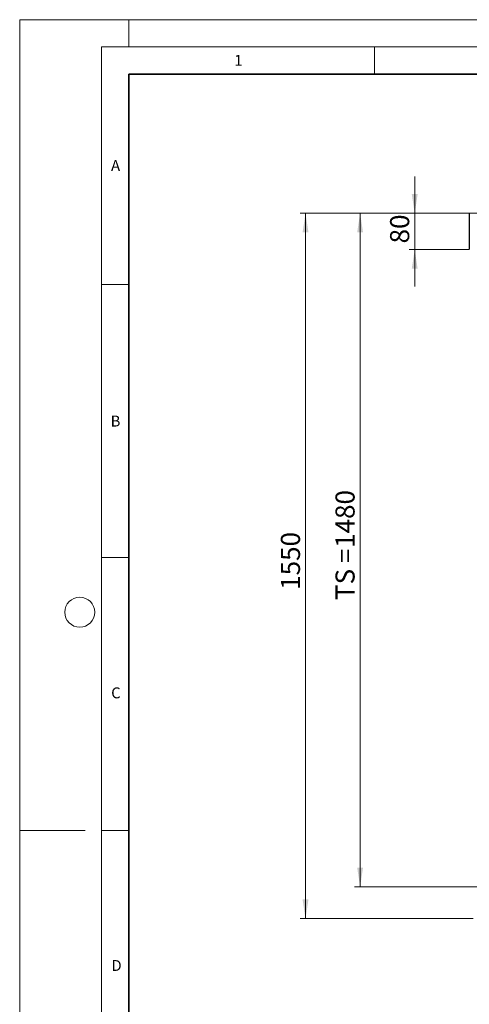
# Model space of a CAD drawing. Units: millimetres. Extents: x 0 to 420, y 0 to 297.
# Drawn here: x 0 to 82, y 117 to 297 of the extents above; entities that cross this region are included whole.
import ezdxf

# ---------------------------------------------------------------- set-up
doc = ezdxf.new("R2010")
doc.units = ezdxf.units.MM
doc.styles.add('SLDTEXTSTYLE0', font='TXT', dxfattribs={"width": 0.605})
doc.dimstyles.new('SLDDIMSTYLE0', dxfattribs={"dimtxt": 3.5, "dimasz": 3.5, "dimexe": 0, "dimexo": 0.0625, "dimgap": 0.875, "dimtad": 1, "dimlfac": 12, "dimrnd": 1e-09, "dimzin": 12, "dimdsep": 46, "dimtxsty": 'SLDTEXTSTYLE0', "dimsah": 1, "dimcen": 0.09, "dimadec": 0, "dimazin": 3, "dimtfac": 1, "dimtdec": 3, "dimtofl": 0, "dimtmove": 0, "dimatfit": 3, "dimfxl": 0, "dimfrac": 2, "dimtolj": 1, "dimtzin": 12, "dimarcsym": 0})
doc.dimstyles.new('SLDDIMSTYLE2', dxfattribs={"dimtxt": 3.5, "dimasz": 3.5, "dimexe": 0, "dimexo": 0.0625, "dimgap": 0.875, "dimtad": 1, "dimdec": 1, "dimlfac": 12, "dimrnd": 1e-09, "dimzin": 12, "dimdsep": 46, "dimtxsty": 'SLDTEXTSTYLE0', "dimsah": 1, "dimcen": 0.09, "dimadec": 0, "dimazin": 3, "dimtfac": 1, "dimtdec": 3, "dimtofl": 0, "dimtmove": 0, "dimatfit": 3, "dimfxl": 0, "dimfrac": 2, "dimtolj": 1, "dimtzin": 12, "dimarcsym": 0})
doc.dimstyles.new('SLDDIMSTYLE3', dxfattribs={"dimtxt": 3.5, "dimasz": 3.5, "dimexe": 0, "dimexo": 0.0625, "dimgap": 0.875, "dimtad": 1, "dimlfac": 12, "dimrnd": 1e-09, "dimzin": 12, "dimdsep": 46, "dimtxsty": 'SLDTEXTSTYLE0', "dimsah": 1, "dimcen": 0.09, "dimadec": 0, "dimazin": 3, "dimtfac": 1, "dimtdec": 3, "dimtmove": 0, "dimatfit": 0, "dimfxl": 0, "dimfrac": 2, "dimtolj": 1, "dimtzin": 12, "dimarcsym": 0})

# ---------------------------------------------------------------- blocks, each defined once
blk = doc.blocks.new('_D_4')
at = {"color": 7, "linetype": 'Continuous', "lineweight": 0}
for p, q in [((86, 261.55), (61.35, 261.55)), ((62.35, 261.55), (62.35, 138.22)), ((86, 138.22), (61.35, 138.22))]:
    blk.add_line(p, q, dxfattribs=at)
at = {"color": 7, "linetype": 'Continuous', "lineweight": 18}
for points in [[(62.35, 261.55), (61.81, 258.05), (62.89, 258.05)], [(62.35, 138.22), (62.89, 141.72), (61.81, 141.72)]]:
    blk.add_solid(points, dxfattribs=at)
at = {"color": 7, "linetype": 'Continuous', "lineweight": 18, "char_height": 3.5, "attachment_point": 1, "rotation": 90, "style": 'SLDTEXTSTYLE0'}
for s, insert in [('1480', (57.84, 200.27)), ('TS =', (57.84, 190.73))]:
    blk.add_mtext(s, dxfattribs=dict(at, insert=insert))
blk = doc.blocks.new('_D_7')
at = {"color": 7, "linetype": 'Continuous', "lineweight": 18}
for p, q in [((72.35, 261.55), (72.35, 268.28)), ((82.25, 261.55), (71.35, 261.55)), ((72.35, 261.55), (72.35, 254.89)), ((82.25, 254.89), (71.35, 254.89)), ((72.35, 254.89), (72.35, 248.16))]:
    blk.add_line(p, q, dxfattribs=at)
for points in [[(72.35, 261.55), (72.89, 265.05), (71.81, 265.05)], [(72.35, 254.89), (71.81, 251.39), (72.89, 251.39)]]:
    blk.add_solid(points, dxfattribs=at)
at = {"color": 7, "linetype": 'Continuous', "lineweight": 18, "insert": (67.84, 256.03), "char_height": 3.5, "attachment_point": 1, "rotation": 90, "style": 'SLDTEXTSTYLE0'}
blk.add_mtext('80', dxfattribs=at)
blk = doc.blocks.new('_D_8')
at = {"color": 7, "linetype": 'Continuous', "lineweight": 18}
for p, q in [((86, 261.55), (51.35, 261.55)), ((52.35, 132.39), (52.35, 261.55)), ((83.08, 132.39), (51.35, 132.39))]:
    blk.add_line(p, q, dxfattribs=at)
for points in [[(52.35, 261.55), (51.81, 258.05), (52.89, 258.05)], [(52.35, 132.39), (52.89, 135.89), (51.81, 135.89)]]:
    blk.add_solid(points, dxfattribs=at)
at = {"color": 7, "linetype": 'Continuous', "lineweight": 18, "insert": (47.84, 192.59), "char_height": 3.5, "attachment_point": 1, "rotation": 90, "style": 'SLDTEXTSTYLE0'}
blk.add_mtext('1550', dxfattribs=at)

msp = doc.modelspace()

# ---------------------------------------------------------------- linework, layer by layer
at = {"color": 7, "linetype": 'Continuous', "lineweight": 18}
for p, q in [((0, 0), (0, 297)), ((0, 297), (420, 297)), ((20, 292), (20, 297)), ((15, 292), (415, 292)), ((15, 292), (15, 5)), ((65, 292), (65, 287)), ((15, 248.5), (20, 248.5)), ((15, 198.5), (20, 198.5)), ((12, 148.5), (0, 148.5)), ((15, 148.5), (20, 148.5))]:
    msp.add_line(p, q, dxfattribs=at)
at = {"color": 7, "linetype": 'Continuous', "lineweight": 35}
for p, q in [((20, 287), (20, 10)), ((410, 287), (20, 287))]:
    msp.add_line(p, q, dxfattribs=at)
at = {"color": 7, "linetype": 'Continuous', "lineweight": 25}
msp.add_line((82.3498, 261.55412), (82.3498, 254.88745), dxfattribs=at)
at = {"color": 7, "linetype": 'Continuous', "lineweight": 18}
msp.add_circle((11, 188.5), 2.75, dxfattribs=at)

# ---------------------------------------------------------------- texts
at = {"color": 7, "linetype": 'Continuous', "lineweight": 18, "char_height": 2, "attachment_point": 2, "style": 'SLDTEXTSTYLE0'}
for s, insert in [('1', (40.05096, 290.55302)), ('A', (17.56098, 271.2966)), ('B', (17.55169, 224.49264)), ('C', (17.62748, 174.72619)), ('D', (17.73594, 124.80179))]:
    msp.add_mtext(s, dxfattribs=dict(at, insert=insert))

# ---------------------------------------------------------------- dimensions: what is measured, and where the dimension line sits
at = {"color": 7, "linetype": 'Continuous', "lineweight": 18}
for base, p1, p2, dimstyle, picture, middle in [((72.3498, 254.88745), (82.3498, 261.55412), (82.3498, 254.88745), 'SLDDIMSTYLE3', '_D_7', (72.3498, 258.22078)), ((52.3498, 261.55412), (83.18313, 132.38745), (86.0998, 261.55412), 'SLDDIMSTYLE0', '_D_8', (52.3498, 196.97078))]:
    dim = msp.add_linear_dim(base=base, p1=p1, p2=p2, angle=90, dimstyle=dimstyle, dxfattribs=at)
    dim.commit()
    dim.dimension.update_dxf_attribs({"geometry": picture, "text_midpoint": middle, "dimtype": 160})
dim = msp.add_linear_dim(base=(62.3498, 138.22078), p1=(86.0998, 261.55412), p2=(86.0998, 138.22078), angle=90, text='TS = <>', dimstyle='SLDDIMSTYLE2', dxfattribs=at)
dim.commit()
dim.dimension.update_dxf_attribs({"geometry": '_D_4', "text_midpoint": (62.3498, 199.88745), "dimtype": 160})

doc.saveas('drawing.dxf')
